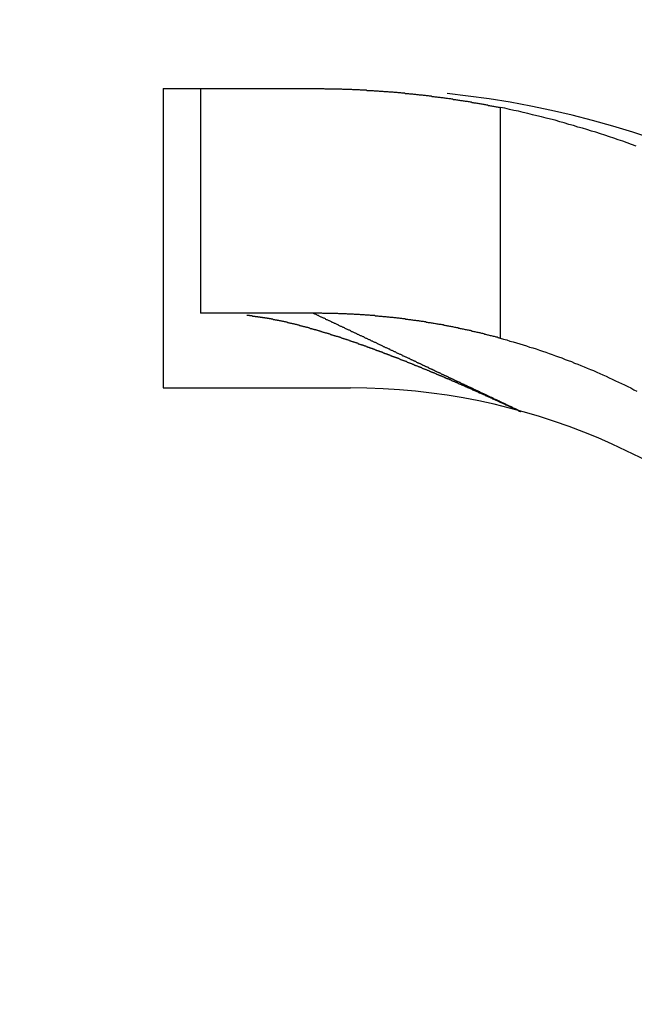
# Model space of a CAD drawing. Extents: x 0 to 420, y 0 to 297.
# Drawn here: x 82 to 84, y 225 to 227 of the extents above; entities that cross this region are included whole.
import ezdxf

# ---------------------------------------------------------------- set-up
doc = ezdxf.new("R2010")
doc.units = 0
doc.header["$LTSCALE"] = 23.1
doc.layers.get('0').update_dxf_attribs({"linetype": 'CONTINUOUS'})

msp = doc.modelspace()

# ---------------------------------------------------------------- linework, layer by layer
at = {"color": 7, "linetype": 'CONTINUOUS'}
for p, q in [((82.635324, 227.173668), (82.635324, 226.373668)), ((82.635324, 227.173668), (83.035324, 227.173668)), ((82.735324, 227.173668), (82.735324, 226.573668)), ((83.035324, 226.573668), (82.735324, 226.573668)), ((82.635324, 226.373668), (83.135324, 226.373668))]:
    msp.add_line(p, q, dxfattribs=at)
at = {"color": 9, "linetype": 'CONTINUOUS'}
msp.add_line((83.535324, 227.123184), (83.535324, 226.506702), dxfattribs=at)
at = {"color": 7}
for points in [[(83.0353, 227.174, 0), (83.038, 227.174, 0), (83.0406, 227.174, 0), (83.0432, 227.174, 0), (83.0459, 227.174, 0), (83.0485, 227.174, 0), (83.0511, 227.174, 0), (83.0538, 227.174, 0), (83.0564, 227.174, 0), (83.059, 227.174, 0), (83.0617, 227.174, 0), (83.0643, 227.174, 0), (83.0669, 227.173, 0), (83.0696, 227.173, 0), (83.0722, 227.173, 0), (83.0749, 227.173, 0), (83.0775, 227.173, 0), (83.0801, 227.173, 0), (83.0828, 227.173, 0), (83.0854, 227.173, 0), (83.088, 227.173, 0), (83.0907, 227.173, 0), (83.0933, 227.173, 0), (83.0959, 227.173, 0), (83.0986, 227.173, 0), (83.1012, 227.173, 0), (83.1038, 227.173, 0), (83.1065, 227.173, 0), (83.1091, 227.173, 0), (83.1117, 227.173, 0), (83.1144, 227.172, 0), (83.117, 227.172, 0), (83.1196, 227.172, 0), (83.1223, 227.172, 0), (83.1249, 227.172, 0), (83.1275, 227.172, 0), (83.1302, 227.172, 0), (83.1328, 227.172, 0), (83.1354, 227.172, 0), (83.1381, 227.172, 0), (83.1407, 227.171, 0), (83.1433, 227.171, 0), (83.146, 227.171, 0), (83.1486, 227.171, 0), (83.1512, 227.171, 0), (83.1539, 227.171, 0), (83.1565, 227.171, 0), (83.1591, 227.171, 0), (83.1618, 227.17, 0), (83.1644, 227.17, 0), (83.167, 227.17, 0), (83.1697, 227.17, 0), (83.1723, 227.17, 0), (83.1749, 227.17, 0), (83.1776, 227.17, 0), (83.1802, 227.169, 0), (83.1828, 227.169, 0), (83.1855, 227.169, 0), (83.1881, 227.169, 0), (83.1907, 227.169, 0), (83.1933, 227.169, 0), (83.196, 227.169, 0), (83.1986, 227.168, 0), (83.2012, 227.168, 0), (83.2039, 227.168, 0), (83.2065, 227.168, 0), (83.2091, 227.168, 0), (83.2118, 227.167, 0), (83.2144, 227.167, 0), (83.217, 227.167, 0), (83.2196, 227.167, 0), (83.2223, 227.167, 0), (83.2249, 227.166, 0), (83.2275, 227.166, 0), (83.2302, 227.166, 0), (83.2328, 227.166, 0), (83.2354, 227.166, 0), (83.238, 227.165, 0), (83.2407, 227.165, 0), (83.2433, 227.165, 0), (83.2459, 227.165, 0), (83.2485, 227.165, 0), (83.2512, 227.164, 0), (83.2538, 227.164, 0), (83.2564, 227.164, 0), (83.259, 227.164, 0), (83.2617, 227.163, 0), (83.2643, 227.163, 0), (83.2669, 227.163, 0), (83.2695, 227.163, 0), (83.2722, 227.162, 0), (83.2748, 227.162, 0), (83.2774, 227.162, 0), (83.28, 227.162, 0), (83.2827, 227.161, 0), (83.2853, 227.161, 0), (83.2879, 227.161, 0), (83.2905, 227.161, 0), (83.2931, 227.16, 0), (83.2958, 227.16, 0), (83.2984, 227.16, 0), (83.301, 227.16, 0), (83.3036, 227.159, 0), (83.3062, 227.159, 0), (83.3089, 227.159, 0), (83.3115, 227.158, 0), (83.3141, 227.158, 0), (83.3167, 227.158, 0), (83.3193, 227.157, 0), (83.322, 227.157, 0), (83.3246, 227.157, 0), (83.3272, 227.157, 0), (83.3298, 227.156, 0), (83.3324, 227.156, 0), (83.3351, 227.156, 0), (83.3377, 227.155, 0), (83.3403, 227.155, 0), (83.3429, 227.155, 0), (83.3455, 227.154, 0), (83.3481, 227.154, 0), (83.3507, 227.154, 0), (83.3534, 227.153, 0), (83.356, 227.153, 0), (83.3586, 227.153, 0), (83.3612, 227.152, 0), (83.3638, 227.152, 0), (83.3664, 227.152, 0), (83.369, 227.151, 0), (83.3717, 227.151, 0), (83.3743, 227.151, 0), (83.3769, 227.15, 0), (83.3795, 227.15, 0), (83.3821, 227.15, 0), (83.3847, 227.149, 0), (83.3873, 227.149, 0), (83.3899, 227.148, 0), (83.3925, 227.148, 0), (83.3951, 227.148, 0), (83.3978, 227.147, 0), (83.4004, 227.147, 0), (83.403, 227.147, 0), (83.4056, 227.146, 0), (83.4082, 227.146, 0), (83.4108, 227.145, 0), (83.4134, 227.145, 0), (83.416, 227.145, 0), (83.4186, 227.144, 0), (83.4212, 227.144, 0), (83.4238, 227.143, 0), (83.4264, 227.143, 0), (83.429, 227.142, 0), (83.4316, 227.142, 0), (83.4342, 227.142, 0), (83.4368, 227.141, 0), (83.4394, 227.141, 0), (83.442, 227.14, 0), (83.4446, 227.14, 0), (83.4472, 227.14, 0), (83.4498, 227.139, 0), (83.4524, 227.139, 0), (83.455, 227.138, 0), (83.4576, 227.138, 0), (83.4602, 227.137, 0), (83.4628, 227.137, 0), (83.4654, 227.136, 0), (83.468, 227.136, 0), (83.4706, 227.136, 0), (83.4732, 227.135, 0), (83.4758, 227.135, 0), (83.4784, 227.134, 0), (83.481, 227.134, 0), (83.4836, 227.133, 0), (83.4862, 227.133, 0), (83.4888, 227.132, 0), (83.4914, 227.132, 0), (83.4939, 227.131, 0), (83.4965, 227.131, 0), (83.4991, 227.13, 0), (83.5017, 227.13, 0), (83.5043, 227.129, 0), (83.5069, 227.129, 0), (83.5095, 227.128, 0), (83.5121, 227.128, 0), (83.5147, 227.127, 0), (83.5172, 227.127, 0), (83.5198, 227.126, 0), (83.5224, 227.126, 0), (83.525, 227.125, 0), (83.5276, 227.125, 0), (83.5302, 227.124, 0), (83.5327, 227.124, 0), (83.5353, 227.123, 0)], [(83.8984, 227.02, 0), (83.8865, 227.024, 0), (83.8747, 227.029, 0), (83.8628, 227.033, 0), (83.8509, 227.037, 0), (83.839, 227.041, 0), (83.827, 227.045, 0), (83.8151, 227.049, 0), (83.8031, 227.053, 0), (83.7911, 227.057, 0), (83.7791, 227.06, 0), (83.767, 227.064, 0), (83.755, 227.068, 0), (83.7429, 227.071, 0), (83.7308, 227.075, 0), (83.7187, 227.078, 0), (83.7066, 227.082, 0), (83.6945, 227.085, 0), (83.6823, 227.089, 0), (83.6701, 227.092, 0), (83.658, 227.095, 0), (83.6458, 227.098, 0), (83.6335, 227.101, 0), (83.6213, 227.104, 0), (83.6091, 227.107, 0), (83.5968, 227.11, 0), (83.5845, 227.113, 0), (83.5723, 227.115, 0), (83.56, 227.118, 0), (83.5476, 227.121, 0), (83.5353, 227.123, 0)], [(82.8587, 226.568, 0), (82.8592, 226.568, 0), (82.8597, 226.568, 0), (82.8602, 226.568, 0), (82.8607, 226.568, 0), (82.8613, 226.568, 0), (82.8618, 226.568, 0), (82.8623, 226.568, 0), (82.8628, 226.568, 0), (82.8634, 226.568, 0), (82.8639, 226.568, 0), (82.8644, 226.568, 0), (82.8649, 226.568, 0), (82.8655, 226.568, 0), (82.866, 226.567, 0), (82.8665, 226.567, 0), (82.867, 226.567, 0), (82.8675, 226.567, 0), (82.8681, 226.567, 0), (82.8686, 226.567, 0), (82.8691, 226.567, 0), (82.8696, 226.567, 0), (82.8702, 226.567, 0), (82.8707, 226.567, 0), (82.8712, 226.567, 0), (82.8717, 226.567, 0), (82.8722, 226.567, 0), (82.8728, 226.567, 0), (82.8733, 226.567, 0), (82.8738, 226.566, 0), (82.8743, 226.566, 0), (82.8749, 226.566, 0), (82.8754, 226.566, 0), (82.8759, 226.566, 0), (82.8764, 226.566, 0), (82.8769, 226.566, 0), (82.8775, 226.566, 0), (82.878, 226.566, 0), (82.8785, 226.566, 0), (82.879, 226.566, 0), (82.8796, 226.566, 0), (82.8801, 226.566, 0), (82.8806, 226.566, 0), (82.8811, 226.565, 0), (82.8816, 226.565, 0), (82.8822, 226.565, 0), (82.8827, 226.565, 0), (82.8832, 226.565, 0), (82.8837, 226.565, 0), (82.8843, 226.565, 0), (82.8848, 226.565, 0), (82.8853, 226.565, 0), (82.8858, 226.565, 0), (82.8863, 226.565, 0), (82.8869, 226.565, 0), (82.8874, 226.565, 0), (82.8879, 226.564, 0), (82.8884, 226.564, 0), (82.8889, 226.564, 0), (82.8895, 226.564, 0), (82.89, 226.564, 0), (82.8905, 226.564, 0), (82.891, 226.564, 0), (82.8915, 226.564, 0), (82.8921, 226.564, 0), (82.8926, 226.564, 0), (82.8931, 226.564, 0), (82.8936, 226.564, 0), (82.8942, 226.564, 0), (82.8947, 226.563, 0), (82.8952, 226.563, 0), (82.8957, 226.563, 0), (82.8962, 226.563, 0), (82.8968, 226.563, 0), (82.8973, 226.563, 0), (82.8978, 226.563, 0), (82.8983, 226.563, 0), (82.8988, 226.563, 0), (82.8994, 226.563, 0), (82.8999, 226.563, 0), (82.9004, 226.563, 0), (82.9009, 226.562, 0), (82.9014, 226.562, 0), (82.902, 226.562, 0), (82.9025, 226.562, 0), (82.903, 226.562, 0), (82.9035, 226.562, 0), (82.904, 226.562, 0), (82.9046, 226.562, 0), (82.9051, 226.562, 0), (82.9056, 226.562, 0), (82.9061, 226.562, 0), (82.9066, 226.561, 0), (82.9072, 226.561, 0), (82.9077, 226.561, 0), (82.9082, 226.561, 0), (82.9087, 226.561, 0), (82.9092, 226.561, 0), (82.9097, 226.561, 0), (82.9103, 226.561, 0), (82.9108, 226.561, 0), (82.9113, 226.561, 0), (82.9118, 226.561, 0), (82.9123, 226.561, 0), (82.9129, 226.56, 0), (82.9134, 226.56, 0), (82.9139, 226.56, 0), (82.9144, 226.56, 0), (82.9149, 226.56, 0), (82.9155, 226.56, 0), (82.916, 226.56, 0), (82.9165, 226.56, 0), (82.917, 226.56, 0), (82.9175, 226.56, 0), (82.918, 226.559, 0), (82.9186, 226.559, 0), (82.9191, 226.559, 0), (82.9196, 226.559, 0), (82.9201, 226.559, 0), (82.9206, 226.559, 0), (82.9212, 226.559, 0), (82.9217, 226.559, 0), (82.9222, 226.559, 0), (82.9227, 226.559, 0), (82.9232, 226.559, 0), (82.9237, 226.558, 0), (82.9243, 226.558, 0), (82.9248, 226.558, 0)], [(82.9248, 226.558, 0), (82.9263, 226.558, 0), (82.9279, 226.558, 0), (82.9294, 226.557, 0), (82.9309, 226.557, 0), (82.9325, 226.557, 0), (82.934, 226.556, 0), (82.9355, 226.556, 0), (82.9371, 226.556, 0), (82.9386, 226.556, 0), (82.9401, 226.555, 0), (82.9417, 226.555, 0), (82.9432, 226.555, 0), (82.9447, 226.554, 0), (82.9462, 226.554, 0), (82.9478, 226.554, 0), (82.9493, 226.553, 0), (82.9508, 226.553, 0), (82.9524, 226.553, 0), (82.9539, 226.552, 0), (82.9554, 226.552, 0), (82.9569, 226.552, 0), (82.9585, 226.551, 0), (82.96, 226.551, 0), (82.9615, 226.551, 0), (82.963, 226.55, 0), (82.9646, 226.55, 0), (82.9661, 226.55, 0), (82.9676, 226.549, 0), (82.9691, 226.549, 0), (82.9707, 226.548, 0), (82.9722, 226.548, 0), (82.9737, 226.548, 0), (82.9752, 226.547, 0), (82.9768, 226.547, 0), (82.9783, 226.547, 0), (82.9798, 226.546, 0), (82.9813, 226.546, 0), (82.9828, 226.546, 0), (82.9843, 226.545, 0), (82.9859, 226.545, 0), (82.9874, 226.544, 0), (82.9889, 226.544, 0), (82.9904, 226.544, 0), (82.9919, 226.543, 0), (82.9935, 226.543, 0), (82.995, 226.542, 0), (82.9965, 226.542, 0), (82.998, 226.542, 0), (82.9995, 226.541, 0), (83.001, 226.541, 0), (83.0025, 226.54, 0), (83.0041, 226.54, 0), (83.0056, 226.54, 0), (83.0071, 226.539, 0), (83.0086, 226.539, 0), (83.0101, 226.538, 0), (83.0116, 226.538, 0), (83.0131, 226.538, 0), (83.0146, 226.537, 0), (83.0161, 226.537, 0), (83.0177, 226.536, 0), (83.0192, 226.536, 0), (83.0207, 226.536, 0), (83.0222, 226.535, 0), (83.0237, 226.535, 0), (83.0252, 226.534, 0), (83.0267, 226.534, 0), (83.0282, 226.533, 0), (83.0297, 226.533, 0), (83.0312, 226.533, 0), (83.0327, 226.532, 0), (83.0342, 226.532, 0), (83.0357, 226.531, 0), (83.0372, 226.531, 0), (83.0387, 226.53, 0), (83.0402, 226.53, 0), (83.0417, 226.53, 0), (83.0432, 226.529, 0), (83.0447, 226.529, 0), (83.0462, 226.528, 0), (83.0478, 226.528, 0), (83.0493, 226.527, 0), (83.0508, 226.527, 0), (83.0523, 226.526, 0), (83.0538, 226.526, 0), (83.0552, 226.526, 0), (83.0567, 226.525, 0), (83.0582, 226.525, 0), (83.0597, 226.524, 0), (83.0612, 226.524, 0), (83.0627, 226.523, 0), (83.0642, 226.523, 0), (83.0657, 226.522, 0), (83.0672, 226.522, 0), (83.0687, 226.521, 0), (83.0702, 226.521, 0), (83.0717, 226.521, 0), (83.0732, 226.52, 0), (83.0747, 226.52, 0), (83.0762, 226.519, 0), (83.0777, 226.519, 0), (83.0792, 226.518, 0), (83.0807, 226.518, 0), (83.0822, 226.517, 0), (83.0837, 226.517, 0), (83.0851, 226.516, 0), (83.0866, 226.516, 0), (83.0881, 226.515, 0), (83.0896, 226.515, 0), (83.0911, 226.514, 0), (83.0926, 226.514, 0), (83.0941, 226.513, 0), (83.0956, 226.513, 0), (83.0971, 226.512, 0), (83.0986, 226.512, 0), (83.1, 226.512, 0), (83.1015, 226.511, 0), (83.103, 226.511, 0), (83.1045, 226.51, 0), (83.106, 226.51, 0), (83.1075, 226.509, 0), (83.109, 226.509, 0), (83.1104, 226.508, 0), (83.1119, 226.508, 0), (83.1134, 226.507, 0), (83.1149, 226.507, 0), (83.1164, 226.506, 0), (83.1179, 226.506, 0), (83.1194, 226.505, 0), (83.1208, 226.505, 0), (83.1223, 226.504, 0), (83.1238, 226.504, 0), (83.1253, 226.503, 0), (83.1268, 226.503, 0), (83.1282, 226.502, 0), (83.1297, 226.502, 0), (83.1312, 226.501, 0), (83.1327, 226.501, 0), (83.1342, 226.5, 0), (83.1356, 226.5, 0), (83.1371, 226.499, 0), (83.1386, 226.499, 0), (83.1401, 226.498, 0), (83.1416, 226.498, 0), (83.143, 226.497, 0), (83.1445, 226.497, 0), (83.146, 226.496, 0), (83.1475, 226.496, 0), (83.149, 226.495, 0), (83.1504, 226.495, 0), (83.1519, 226.494, 0), (83.1534, 226.494, 0), (83.1549, 226.493, 0), (83.1563, 226.492, 0), (83.1578, 226.492, 0), (83.1593, 226.491, 0), (83.1608, 226.491, 0), (83.1622, 226.49, 0), (83.1637, 226.49, 0)], [(83.5353, 226.507, 0), (83.5328, 226.507, 0), (83.5302, 226.508, 0), (83.5277, 226.509, 0), (83.5251, 226.509, 0), (83.5225, 226.51, 0), (83.52, 226.511, 0), (83.5174, 226.511, 0), (83.5149, 226.512, 0), (83.5123, 226.513, 0), (83.5097, 226.513, 0), (83.5072, 226.514, 0), (83.5046, 226.515, 0), (83.502, 226.515, 0), (83.4995, 226.516, 0), (83.4969, 226.517, 0), (83.4943, 226.517, 0), (83.4918, 226.518, 0), (83.4892, 226.519, 0), (83.4866, 226.519, 0), (83.484, 226.52, 0), (83.4815, 226.521, 0), (83.4789, 226.521, 0), (83.4763, 226.522, 0), (83.4737, 226.522, 0), (83.4712, 226.523, 0), (83.4686, 226.524, 0), (83.466, 226.524, 0), (83.4634, 226.525, 0), (83.4608, 226.525, 0), (83.4582, 226.526, 0), (83.4557, 226.527, 0), (83.4531, 226.527, 0), (83.4505, 226.528, 0), (83.4479, 226.528, 0), (83.4453, 226.529, 0), (83.4427, 226.529, 0), (83.4401, 226.53, 0), (83.4376, 226.531, 0), (83.435, 226.531, 0), (83.4324, 226.532, 0), (83.4298, 226.532, 0), (83.4272, 226.533, 0), (83.4246, 226.533, 0), (83.422, 226.534, 0), (83.4194, 226.534, 0), (83.4168, 226.535, 0), (83.4142, 226.535, 0), (83.4116, 226.536, 0), (83.409, 226.537, 0), (83.4064, 226.537, 0), (83.4038, 226.538, 0), (83.4012, 226.538, 0), (83.3986, 226.539, 0), (83.396, 226.539, 0), (83.3934, 226.54, 0), (83.3908, 226.54, 0), (83.3882, 226.541, 0), (83.3856, 226.541, 0), (83.383, 226.542, 0), (83.3804, 226.542, 0), (83.3778, 226.543, 0), (83.3752, 226.543, 0), (83.3726, 226.543, 0), (83.37, 226.544, 0), (83.3674, 226.544, 0), (83.3648, 226.545, 0), (83.3622, 226.545, 0), (83.3595, 226.546, 0), (83.3569, 226.546, 0), (83.3543, 226.547, 0), (83.3517, 226.547, 0), (83.3491, 226.548, 0), (83.3465, 226.548, 0), (83.3439, 226.548, 0), (83.3413, 226.549, 0), (83.3386, 226.549, 0), (83.336, 226.55, 0), (83.3334, 226.55, 0), (83.3308, 226.551, 0), (83.3282, 226.551, 0), (83.3256, 226.551, 0), (83.3229, 226.552, 0), (83.3203, 226.552, 0), (83.3177, 226.553, 0), (83.3151, 226.553, 0), (83.3125, 226.553, 0), (83.3098, 226.554, 0), (83.3072, 226.554, 0), (83.3046, 226.554, 0), (83.302, 226.555, 0), (83.2994, 226.555, 0), (83.2967, 226.556, 0), (83.2941, 226.556, 0), (83.2915, 226.556, 0), (83.2889, 226.557, 0), (83.2862, 226.557, 0), (83.2836, 226.557, 0), (83.281, 226.558, 0), (83.2784, 226.558, 0), (83.2757, 226.558, 0), (83.2731, 226.559, 0), (83.2705, 226.559, 0), (83.2678, 226.559, 0), (83.2652, 226.56, 0), (83.2626, 226.56, 0), (83.26, 226.56, 0), (83.2573, 226.561, 0), (83.2547, 226.561, 0), (83.2521, 226.561, 0), (83.2494, 226.562, 0), (83.2468, 226.562, 0), (83.2442, 226.562, 0), (83.2415, 226.562, 0), (83.2389, 226.563, 0), (83.2363, 226.563, 0), (83.2336, 226.563, 0), (83.231, 226.564, 0), (83.2284, 226.564, 0), (83.2257, 226.564, 0), (83.2231, 226.564, 0), (83.2204, 226.565, 0), (83.2178, 226.565, 0), (83.2152, 226.565, 0), (83.2125, 226.565, 0), (83.2099, 226.566, 0), (83.2073, 226.566, 0), (83.2046, 226.566, 0), (83.202, 226.566, 0), (83.1993, 226.567, 0), (83.1967, 226.567, 0), (83.1941, 226.567, 0), (83.1914, 226.567, 0), (83.1888, 226.567, 0), (83.1861, 226.568, 0), (83.1835, 226.568, 0), (83.1809, 226.568, 0), (83.1782, 226.568, 0), (83.1756, 226.568, 0), (83.1729, 226.569, 0), (83.1703, 226.569, 0), (83.1677, 226.569, 0), (83.165, 226.569, 0), (83.1624, 226.569, 0), (83.1597, 226.57, 0), (83.1571, 226.57, 0), (83.1544, 226.57, 0), (83.1518, 226.57, 0), (83.1492, 226.57, 0), (83.1465, 226.57, 0), (83.1439, 226.571, 0), (83.1412, 226.571, 0), (83.1386, 226.571, 0), (83.1359, 226.571, 0), (83.1333, 226.571, 0), (83.1306, 226.571, 0), (83.128, 226.571, 0), (83.1253, 226.572, 0), (83.1227, 226.572, 0), (83.1201, 226.572, 0), (83.1174, 226.572, 0), (83.1148, 226.572, 0), (83.1121, 226.572, 0), (83.1095, 226.572, 0), (83.1068, 226.572, 0), (83.1042, 226.572, 0), (83.1015, 226.573, 0), (83.0989, 226.573, 0), (83.0962, 226.573, 0), (83.0936, 226.573, 0), (83.0909, 226.573, 0), (83.0883, 226.573, 0), (83.0856, 226.573, 0), (83.083, 226.573, 0), (83.0803, 226.573, 0), (83.0777, 226.573, 0), (83.075, 226.573, 0), (83.0724, 226.573, 0), (83.0698, 226.573, 0), (83.0671, 226.573, 0), (83.0645, 226.573, 0), (83.0618, 226.573, 0), (83.0592, 226.574, 0), (83.0565, 226.574, 0), (83.0539, 226.574, 0), (83.0512, 226.574, 0), (83.0486, 226.574, 0), (83.0459, 226.574, 0), (83.0433, 226.574, 0), (83.0406, 226.574, 0), (83.038, 226.574, 0), (83.0353, 226.574, 0)], [(83.5353, 226.507, 0), (83.5441, 226.504, 0), (83.5529, 226.502, 0), (83.5616, 226.499, 0), (83.5704, 226.497, 0), (83.5791, 226.494, 0), (83.5879, 226.492, 0), (83.5966, 226.489, 0), (83.6053, 226.486, 0), (83.614, 226.483, 0), (83.6226, 226.481, 0), (83.6313, 226.478, 0), (83.64, 226.475, 0), (83.6486, 226.472, 0), (83.6572, 226.469, 0), (83.6658, 226.466, 0), (83.6744, 226.463, 0), (83.683, 226.46, 0), (83.6916, 226.457, 0), (83.7001, 226.454, 0), (83.7087, 226.45, 0), (83.7172, 226.447, 0), (83.7257, 226.444, 0), (83.7342, 226.44, 0), (83.7427, 226.437, 0), (83.7511, 226.434, 0), (83.7596, 226.43, 0), (83.768, 226.427, 0), (83.7764, 226.423, 0), (83.7848, 226.42, 0), (83.7932, 226.416, 0), (83.8016, 226.412, 0), (83.8099, 226.409, 0), (83.8182, 226.405, 0), (83.8265, 226.401, 0), (83.8348, 226.397, 0), (83.8431, 226.393, 0), (83.8514, 226.389, 0), (83.8596, 226.386, 0), (83.8678, 226.382, 0), (83.876, 226.378, 0), (83.8842, 226.374, 0), (83.8923, 226.369, 0), (83.9005, 226.365, 0)], [(83.1637, 226.49, 0), (83.1644, 226.49, 0), (83.1652, 226.489, 0), (83.1659, 226.489, 0), (83.1667, 226.489, 0), (83.1674, 226.489, 0), (83.1681, 226.488, 0), (83.1689, 226.488, 0), (83.1696, 226.488, 0), (83.1703, 226.488, 0), (83.1711, 226.487, 0), (83.1718, 226.487, 0), (83.1725, 226.487, 0), (83.1733, 226.486, 0), (83.174, 226.486, 0), (83.1747, 226.486, 0), (83.1755, 226.486, 0), (83.1762, 226.485, 0), (83.1769, 226.485, 0), (83.1777, 226.485, 0), (83.1784, 226.485, 0), (83.1791, 226.484, 0), (83.1799, 226.484, 0), (83.1806, 226.484, 0), (83.1814, 226.484, 0), (83.1821, 226.483, 0), (83.1828, 226.483, 0), (83.1836, 226.483, 0), (83.1843, 226.483, 0), (83.185, 226.482, 0), (83.1858, 226.482, 0), (83.1865, 226.482, 0), (83.1872, 226.481, 0), (83.188, 226.481, 0), (83.1887, 226.481, 0), (83.1894, 226.481, 0), (83.1902, 226.48, 0), (83.1909, 226.48, 0), (83.1916, 226.48, 0), (83.1924, 226.48, 0), (83.1931, 226.479, 0), (83.1938, 226.479, 0), (83.1946, 226.479, 0), (83.1953, 226.478, 0), (83.196, 226.478, 0), (83.1968, 226.478, 0), (83.1975, 226.478, 0), (83.1982, 226.477, 0), (83.199, 226.477, 0), (83.1997, 226.477, 0), (83.2004, 226.477, 0), (83.2012, 226.476, 0), (83.2019, 226.476, 0), (83.2026, 226.476, 0), (83.2034, 226.476, 0), (83.2041, 226.475, 0), (83.2048, 226.475, 0), (83.2055, 226.475, 0), (83.2063, 226.474, 0), (83.207, 226.474, 0), (83.2077, 226.474, 0), (83.2085, 226.474, 0), (83.2092, 226.473, 0), (83.2099, 226.473, 0), (83.2107, 226.473, 0), (83.2114, 226.473, 0), (83.2121, 226.472, 0), (83.2129, 226.472, 0), (83.2136, 226.472, 0), (83.2143, 226.471, 0), (83.2151, 226.471, 0), (83.2158, 226.471, 0), (83.2165, 226.471, 0), (83.2173, 226.47, 0), (83.218, 226.47, 0), (83.2187, 226.47, 0), (83.2194, 226.47, 0), (83.2202, 226.469, 0), (83.2209, 226.469, 0), (83.2216, 226.469, 0), (83.2224, 226.468, 0), (83.2231, 226.468, 0), (83.2238, 226.468, 0), (83.2246, 226.468, 0), (83.2253, 226.467, 0), (83.226, 226.467, 0), (83.2267, 226.467, 0), (83.2275, 226.466, 0), (83.2282, 226.466, 0), (83.2289, 226.466, 0), (83.2297, 226.466, 0), (83.2304, 226.465, 0), (83.2311, 226.465, 0), (83.2319, 226.465, 0), (83.2326, 226.465, 0), (83.2333, 226.464, 0), (83.234, 226.464, 0), (83.2348, 226.464, 0), (83.2355, 226.463, 0), (83.2362, 226.463, 0), (83.237, 226.463, 0), (83.2377, 226.463, 0), (83.2384, 226.462, 0), (83.2392, 226.462, 0), (83.2399, 226.462, 0), (83.2406, 226.461, 0), (83.2413, 226.461, 0), (83.2421, 226.461, 0), (83.2428, 226.461, 0), (83.2435, 226.46, 0), (83.2443, 226.46, 0), (83.245, 226.46, 0), (83.2457, 226.46, 0), (83.2464, 226.459, 0), (83.2472, 226.459, 0), (83.2479, 226.459, 0), (83.2486, 226.458, 0), (83.2494, 226.458, 0), (83.2501, 226.458, 0), (83.2508, 226.458, 0), (83.2515, 226.457, 0), (83.2523, 226.457, 0), (83.253, 226.457, 0), (83.2537, 226.456, 0), (83.2545, 226.456, 0), (83.2552, 226.456, 0), (83.2559, 226.456, 0), (83.2566, 226.455, 0)], [(83.2566, 226.455, 0), (83.258, 226.455, 0), (83.2594, 226.454, 0), (83.2607, 226.454, 0), (83.2621, 226.453, 0), (83.2634, 226.453, 0), (83.2648, 226.452, 0), (83.2662, 226.452, 0), (83.2675, 226.451, 0), (83.2689, 226.45, 0), (83.2703, 226.45, 0), (83.2716, 226.449, 0), (83.273, 226.449, 0), (83.2743, 226.448, 0), (83.2757, 226.448, 0), (83.2771, 226.447, 0), (83.2784, 226.447, 0), (83.2798, 226.446, 0), (83.2811, 226.446, 0), (83.2825, 226.445, 0), (83.2839, 226.445, 0), (83.2852, 226.444, 0), (83.2866, 226.443, 0), (83.2879, 226.443, 0), (83.2893, 226.442, 0), (83.2906, 226.442, 0), (83.292, 226.441, 0), (83.2934, 226.441, 0), (83.2947, 226.44, 0), (83.2961, 226.44, 0), (83.2974, 226.439, 0), (83.2988, 226.439, 0), (83.3001, 226.438, 0), (83.3015, 226.437, 0), (83.3029, 226.437, 0), (83.3042, 226.436, 0), (83.3056, 226.436, 0), (83.3069, 226.435, 0), (83.3083, 226.435, 0), (83.3096, 226.434, 0), (83.311, 226.434, 0), (83.3124, 226.433, 0), (83.3137, 226.433, 0), (83.3151, 226.432, 0), (83.3164, 226.431, 0), (83.3178, 226.431, 0), (83.3191, 226.43, 0), (83.3205, 226.43, 0), (83.3218, 226.429, 0), (83.3232, 226.429, 0), (83.3245, 226.428, 0), (83.3259, 226.428, 0), (83.3272, 226.427, 0), (83.3286, 226.426, 0), (83.33, 226.426, 0), (83.3313, 226.425, 0), (83.3327, 226.425, 0), (83.334, 226.424, 0), (83.3354, 226.424, 0), (83.3367, 226.423, 0), (83.3381, 226.423, 0), (83.3394, 226.422, 0), (83.3408, 226.421, 0), (83.3421, 226.421, 0), (83.3435, 226.42, 0), (83.3448, 226.42, 0), (83.3462, 226.419, 0), (83.3475, 226.419, 0), (83.3489, 226.418, 0), (83.3502, 226.417, 0), (83.3516, 226.417, 0), (83.3529, 226.416, 0), (83.3543, 226.416, 0), (83.3556, 226.415, 0), (83.357, 226.415, 0), (83.3583, 226.414, 0), (83.3597, 226.414, 0), (83.361, 226.413, 0), (83.3624, 226.412, 0), (83.3637, 226.412, 0), (83.3651, 226.411, 0), (83.3664, 226.411, 0), (83.3678, 226.41, 0), (83.3691, 226.41, 0), (83.3704, 226.409, 0), (83.3718, 226.408, 0), (83.3731, 226.408, 0), (83.3745, 226.407, 0), (83.3758, 226.407, 0), (83.3772, 226.406, 0), (83.3785, 226.406, 0), (83.3799, 226.405, 0), (83.3812, 226.404, 0), (83.3826, 226.404, 0), (83.3839, 226.403, 0), (83.3853, 226.403, 0), (83.3866, 226.402, 0), (83.388, 226.402, 0), (83.3893, 226.401, 0), (83.3906, 226.4, 0), (83.392, 226.4, 0), (83.3933, 226.399, 0), (83.3947, 226.399, 0), (83.396, 226.398, 0), (83.3974, 226.398, 0), (83.3987, 226.397, 0), (83.4001, 226.396, 0), (83.4014, 226.396, 0), (83.4027, 226.395, 0), (83.4041, 226.395, 0), (83.4054, 226.394, 0), (83.4068, 226.393, 0), (83.4081, 226.393, 0), (83.4095, 226.392, 0), (83.4108, 226.392, 0), (83.4121, 226.391, 0), (83.4135, 226.391, 0), (83.4148, 226.39, 0), (83.4162, 226.389, 0), (83.4175, 226.389, 0), (83.4188, 226.388, 0), (83.4202, 226.388, 0), (83.4215, 226.387, 0), (83.4229, 226.386, 0), (83.4242, 226.386, 0), (83.4256, 226.385, 0), (83.4269, 226.385, 0), (83.4282, 226.384, 0), (83.4296, 226.384, 0), (83.4309, 226.383, 0), (83.4323, 226.382, 0), (83.4336, 226.382, 0), (83.4349, 226.381, 0), (83.4363, 226.381, 0), (83.4376, 226.38, 0), (83.439, 226.379, 0), (83.4403, 226.379, 0), (83.4416, 226.378, 0), (83.443, 226.378, 0), (83.4443, 226.377, 0), (83.4456, 226.377, 0), (83.447, 226.376, 0), (83.4483, 226.375, 0), (83.4497, 226.375, 0), (83.451, 226.374, 0), (83.4523, 226.374, 0), (83.4537, 226.373, 0), (83.455, 226.372, 0), (83.4563, 226.372, 0), (83.4577, 226.371, 0), (83.459, 226.371, 0), (83.4604, 226.37, 0), (83.4617, 226.369, 0), (83.463, 226.369, 0), (83.4644, 226.368, 0), (83.4657, 226.368, 0), (83.467, 226.367, 0), (83.4684, 226.366, 0), (83.4697, 226.366, 0), (83.4711, 226.365, 0)], [(83.4711, 226.365, 0), (83.472, 226.365, 0), (83.4729, 226.364, 0), (83.4739, 226.364, 0), (83.4748, 226.364, 0), (83.4758, 226.363, 0), (83.4767, 226.363, 0), (83.4776, 226.362, 0), (83.4786, 226.362, 0), (83.4795, 226.361, 0), (83.4805, 226.361, 0), (83.4814, 226.361, 0), (83.4824, 226.36, 0), (83.4833, 226.36, 0), (83.4842, 226.359, 0), (83.4852, 226.359, 0), (83.4861, 226.359, 0), (83.4871, 226.358, 0), (83.488, 226.358, 0), (83.489, 226.357, 0), (83.4899, 226.357, 0), (83.4908, 226.356, 0), (83.4918, 226.356, 0), (83.4927, 226.356, 0), (83.4937, 226.355, 0), (83.4946, 226.355, 0), (83.4955, 226.354, 0), (83.4965, 226.354, 0), (83.4974, 226.353, 0), (83.4984, 226.353, 0), (83.4993, 226.353, 0), (83.5002, 226.352, 0), (83.5012, 226.352, 0), (83.5021, 226.351, 0), (83.5031, 226.351, 0), (83.504, 226.35, 0), (83.5049, 226.35, 0), (83.5059, 226.35, 0), (83.5068, 226.349, 0), (83.5078, 226.349, 0), (83.5087, 226.348, 0), (83.5097, 226.348, 0), (83.5106, 226.347, 0), (83.5115, 226.347, 0), (83.5125, 226.347, 0), (83.5134, 226.346, 0), (83.5144, 226.346, 0), (83.5153, 226.345, 0), (83.5162, 226.345, 0), (83.5172, 226.344, 0), (83.5181, 226.344, 0), (83.519, 226.344, 0), (83.52, 226.343, 0), (83.5209, 226.343, 0), (83.5219, 226.342, 0), (83.5228, 226.342, 0), (83.5237, 226.341, 0), (83.5247, 226.341, 0), (83.5256, 226.341, 0), (83.5266, 226.34, 0), (83.5275, 226.34, 0), (83.5284, 226.339, 0), (83.5294, 226.339, 0), (83.5303, 226.338, 0), (83.5313, 226.338, 0), (83.5322, 226.338, 0), (83.5331, 226.337, 0), (83.5341, 226.337, 0), (83.535, 226.336, 0), (83.5359, 226.336, 0), (83.5369, 226.335, 0), (83.5378, 226.335, 0), (83.5388, 226.335, 0), (83.5397, 226.334, 0), (83.5406, 226.334, 0), (83.5416, 226.333, 0), (83.5425, 226.333, 0), (83.5435, 226.332, 0), (83.5444, 226.332, 0), (83.5453, 226.332, 0), (83.5463, 226.331, 0), (83.5472, 226.331, 0), (83.5481, 226.33, 0), (83.5491, 226.33, 0), (83.55, 226.329, 0), (83.551, 226.329, 0), (83.5519, 226.329, 0), (83.5528, 226.328, 0), (83.5538, 226.328, 0), (83.5547, 226.327, 0), (83.5556, 226.327, 0), (83.5566, 226.326, 0), (83.5575, 226.326, 0), (83.5585, 226.326, 0), (83.5594, 226.325, 0), (83.5603, 226.325, 0), (83.5613, 226.324, 0), (83.5622, 226.324, 0), (83.5631, 226.323, 0), (83.5641, 226.323, 0), (83.565, 226.322, 0), (83.5659, 226.322, 0), (83.5669, 226.322, 0), (83.5678, 226.321, 0), (83.5688, 226.321, 0), (83.5697, 226.32, 0), (83.5706, 226.32, 0), (83.5716, 226.319, 0), (83.5725, 226.319, 0), (83.5734, 226.319, 0), (83.5744, 226.318, 0), (83.5753, 226.318, 0), (83.5762, 226.317, 0), (83.5772, 226.317, 0), (83.5781, 226.316, 0), (83.5791, 226.316, 0), (83.58, 226.316, 0), (83.5809, 226.315, 0), (83.5819, 226.315, 0), (83.5828, 226.314, 0), (83.5837, 226.314, 0), (83.5847, 226.313, 0), (83.5856, 226.313, 0), (83.5865, 226.312, 0), (83.5875, 226.312, 0), (83.5884, 226.312, 0), (83.5893, 226.311, 0), (83.5903, 226.311, 0)]]:
    msp.add_polyline3d(points, dxfattribs=at)
at = {"color": 9}
for points in [[(83.298, 226.449, 0), (83.2963, 226.45, 0), (83.2947, 226.451, 0), (83.293, 226.452, 0), (83.2914, 226.452, 0), (83.2897, 226.453, 0), (83.2881, 226.454, 0), (83.2864, 226.455, 0), (83.2847, 226.456, 0), (83.2831, 226.456, 0), (83.2814, 226.457, 0), (83.2798, 226.458, 0), (83.2781, 226.459, 0), (83.2765, 226.459, 0), (83.2748, 226.46, 0), (83.2732, 226.461, 0), (83.2715, 226.462, 0), (83.2699, 226.463, 0), (83.2682, 226.463, 0), (83.2666, 226.464, 0), (83.2649, 226.465, 0), (83.2633, 226.466, 0), (83.2616, 226.466, 0), (83.26, 226.467, 0), (83.2583, 226.468, 0), (83.2567, 226.469, 0), (83.255, 226.47, 0), (83.2534, 226.47, 0), (83.2517, 226.471, 0), (83.2501, 226.472, 0), (83.2484, 226.473, 0), (83.2468, 226.474, 0), (83.2451, 226.474, 0), (83.2435, 226.475, 0), (83.2418, 226.476, 0), (83.2402, 226.477, 0), (83.2385, 226.477, 0), (83.2368, 226.478, 0), (83.2352, 226.479, 0), (83.2335, 226.48, 0), (83.2319, 226.481, 0), (83.2302, 226.481, 0), (83.2286, 226.482, 0), (83.2269, 226.483, 0), (83.2253, 226.484, 0), (83.2236, 226.484, 0), (83.222, 226.485, 0), (83.2203, 226.486, 0), (83.2187, 226.487, 0), (83.217, 226.488, 0), (83.2154, 226.488, 0), (83.2137, 226.489, 0), (83.2121, 226.49, 0), (83.2104, 226.491, 0), (83.2088, 226.492, 0), (83.2071, 226.492, 0), (83.2055, 226.493, 0), (83.2038, 226.494, 0), (83.2022, 226.495, 0), (83.2005, 226.495, 0), (83.1989, 226.496, 0), (83.1972, 226.497, 0), (83.1956, 226.498, 0), (83.1939, 226.499, 0), (83.1922, 226.499, 0), (83.1906, 226.5, 0), (83.1889, 226.501, 0), (83.1873, 226.502, 0), (83.1856, 226.502, 0), (83.184, 226.503, 0), (83.1823, 226.504, 0), (83.1807, 226.505, 0), (83.179, 226.506, 0), (83.1774, 226.506, 0), (83.1757, 226.507, 0), (83.1741, 226.508, 0), (83.1724, 226.509, 0), (83.1708, 226.51, 0), (83.1691, 226.51, 0), (83.1675, 226.511, 0), (83.1658, 226.512, 0), (83.1642, 226.513, 0), (83.1625, 226.513, 0), (83.1609, 226.514, 0), (83.1592, 226.515, 0), (83.1576, 226.516, 0), (83.1559, 226.517, 0), (83.1543, 226.517, 0), (83.1526, 226.518, 0), (83.151, 226.519, 0), (83.1493, 226.52, 0), (83.1476, 226.52, 0), (83.146, 226.521, 0), (83.1443, 226.522, 0), (83.1427, 226.523, 0), (83.141, 226.524, 0), (83.1394, 226.524, 0), (83.1377, 226.525, 0), (83.1361, 226.526, 0), (83.1344, 226.527, 0), (83.1328, 226.528, 0), (83.1311, 226.528, 0), (83.1295, 226.529, 0), (83.1278, 226.53, 0), (83.1262, 226.531, 0), (83.1245, 226.531, 0), (83.1229, 226.532, 0), (83.1212, 226.533, 0), (83.1196, 226.534, 0), (83.1179, 226.535, 0), (83.1163, 226.535, 0), (83.1146, 226.536, 0), (83.113, 226.537, 0), (83.1113, 226.538, 0), (83.1097, 226.538, 0), (83.108, 226.539, 0), (83.1064, 226.54, 0), (83.1047, 226.541, 0), (83.103, 226.542, 0), (83.1014, 226.542, 0), (83.0997, 226.543, 0), (83.0981, 226.544, 0), (83.0964, 226.545, 0), (83.0948, 226.546, 0), (83.0931, 226.546, 0), (83.0915, 226.547, 0), (83.0898, 226.548, 0), (83.0882, 226.549, 0), (83.0865, 226.549, 0), (83.0849, 226.55, 0), (83.0832, 226.551, 0), (83.0816, 226.552, 0), (83.0799, 226.553, 0), (83.0783, 226.553, 0), (83.0766, 226.554, 0), (83.075, 226.555, 0), (83.0733, 226.556, 0), (83.0717, 226.556, 0), (83.07, 226.557, 0), (83.0684, 226.558, 0), (83.0667, 226.559, 0), (83.0651, 226.56, 0), (83.0634, 226.56, 0), (83.0618, 226.561, 0), (83.0601, 226.562, 0), (83.0584, 226.563, 0), (83.0568, 226.563, 0), (83.0551, 226.564, 0), (83.0535, 226.565, 0), (83.0518, 226.566, 0), (83.0502, 226.567, 0), (83.0485, 226.567, 0), (83.0469, 226.568, 0), (83.0452, 226.569, 0), (83.0436, 226.57, 0), (83.0419, 226.571, 0), (83.0403, 226.571, 0), (83.0386, 226.572, 0), (83.037, 226.573, 0), (83.0353, 226.574, 0)], [(83.447, 226.379, 0), (83.4458, 226.379, 0), (83.4446, 226.38, 0), (83.4435, 226.38, 0), (83.4423, 226.381, 0), (83.4411, 226.381, 0), (83.4399, 226.382, 0), (83.4388, 226.383, 0), (83.4376, 226.383, 0), (83.4364, 226.384, 0), (83.4352, 226.384, 0), (83.4341, 226.385, 0), (83.4329, 226.385, 0), (83.4317, 226.386, 0), (83.4305, 226.386, 0), (83.4294, 226.387, 0), (83.4282, 226.388, 0), (83.427, 226.388, 0), (83.4259, 226.389, 0), (83.4247, 226.389, 0), (83.4235, 226.39, 0), (83.4223, 226.39, 0), (83.4212, 226.391, 0), (83.42, 226.391, 0), (83.4188, 226.392, 0), (83.4176, 226.393, 0), (83.4165, 226.393, 0), (83.4153, 226.394, 0), (83.4141, 226.394, 0), (83.4129, 226.395, 0), (83.4118, 226.395, 0), (83.4106, 226.396, 0), (83.4094, 226.396, 0), (83.4083, 226.397, 0), (83.4071, 226.398, 0), (83.4059, 226.398, 0), (83.4047, 226.399, 0), (83.4036, 226.399, 0), (83.4024, 226.4, 0), (83.4012, 226.4, 0), (83.4, 226.401, 0), (83.3989, 226.401, 0), (83.3977, 226.402, 0), (83.3965, 226.403, 0), (83.3953, 226.403, 0), (83.3942, 226.404, 0), (83.393, 226.404, 0), (83.3918, 226.405, 0), (83.3907, 226.405, 0), (83.3895, 226.406, 0), (83.3883, 226.406, 0), (83.3871, 226.407, 0), (83.386, 226.408, 0), (83.3848, 226.408, 0), (83.3836, 226.409, 0), (83.3824, 226.409, 0), (83.3813, 226.41, 0), (83.3801, 226.41, 0), (83.3789, 226.411, 0), (83.3777, 226.411, 0), (83.3766, 226.412, 0), (83.3754, 226.413, 0), (83.3742, 226.413, 0), (83.3731, 226.414, 0), (83.3719, 226.414, 0), (83.3707, 226.415, 0), (83.3695, 226.415, 0), (83.3684, 226.416, 0), (83.3672, 226.416, 0), (83.366, 226.417, 0), (83.3648, 226.418, 0), (83.3637, 226.418, 0), (83.3625, 226.419, 0), (83.3613, 226.419, 0), (83.3601, 226.42, 0), (83.359, 226.42, 0), (83.3578, 226.421, 0), (83.3566, 226.421, 0), (83.3555, 226.422, 0), (83.3543, 226.423, 0), (83.3531, 226.423, 0), (83.3519, 226.424, 0), (83.3508, 226.424, 0), (83.3496, 226.425, 0), (83.3484, 226.425, 0), (83.3472, 226.426, 0), (83.3461, 226.426, 0), (83.3449, 226.427, 0), (83.3437, 226.428, 0), (83.3426, 226.428, 0), (83.3414, 226.429, 0), (83.3402, 226.429, 0), (83.339, 226.43, 0), (83.3379, 226.43, 0), (83.3367, 226.431, 0), (83.3355, 226.431, 0), (83.3343, 226.432, 0), (83.3332, 226.433, 0), (83.332, 226.433, 0), (83.3308, 226.434, 0), (83.3296, 226.434, 0), (83.3285, 226.435, 0), (83.3273, 226.435, 0), (83.3261, 226.436, 0), (83.325, 226.436, 0), (83.3238, 226.437, 0), (83.3226, 226.438, 0), (83.3214, 226.438, 0), (83.3203, 226.439, 0), (83.3191, 226.439, 0), (83.3179, 226.44, 0), (83.3167, 226.44, 0), (83.3156, 226.441, 0), (83.3144, 226.441, 0), (83.3132, 226.442, 0), (83.312, 226.443, 0), (83.3109, 226.443, 0), (83.3097, 226.444, 0), (83.3085, 226.444, 0), (83.3074, 226.445, 0), (83.3062, 226.445, 0), (83.305, 226.446, 0), (83.3038, 226.446, 0), (83.3027, 226.447, 0), (83.3015, 226.448, 0), (83.3003, 226.448, 0), (83.2991, 226.449, 0), (83.298, 226.449, 0)], [(83.4696, 226.368, 0), (83.4694, 226.368, 0), (83.4692, 226.368, 0), (83.4691, 226.368, 0), (83.4689, 226.368, 0), (83.4687, 226.368, 0), (83.4685, 226.368, 0), (83.4684, 226.369, 0), (83.4682, 226.369, 0), (83.468, 226.369, 0), (83.4678, 226.369, 0), (83.4676, 226.369, 0), (83.4675, 226.369, 0), (83.4673, 226.369, 0), (83.4671, 226.369, 0), (83.4669, 226.369, 0), (83.4668, 226.369, 0), (83.4666, 226.369, 0), (83.4664, 226.369, 0), (83.4662, 226.37, 0), (83.466, 226.37, 0), (83.4659, 226.37, 0), (83.4657, 226.37, 0), (83.4655, 226.37, 0), (83.4653, 226.37, 0), (83.4651, 226.37, 0), (83.465, 226.37, 0), (83.4648, 226.37, 0), (83.4646, 226.37, 0), (83.4644, 226.37, 0), (83.4643, 226.37, 0), (83.4641, 226.371, 0), (83.4639, 226.371, 0), (83.4637, 226.371, 0), (83.4635, 226.371, 0), (83.4634, 226.371, 0), (83.4632, 226.371, 0), (83.463, 226.371, 0), (83.4628, 226.371, 0), (83.4627, 226.371, 0), (83.4625, 226.371, 0), (83.4623, 226.371, 0), (83.4621, 226.372, 0), (83.4619, 226.372, 0), (83.4618, 226.372, 0), (83.4616, 226.372, 0), (83.4614, 226.372, 0), (83.4612, 226.372, 0), (83.4611, 226.372, 0), (83.4609, 226.372, 0), (83.4607, 226.372, 0), (83.4605, 226.372, 0), (83.4603, 226.372, 0), (83.4602, 226.372, 0), (83.46, 226.373, 0), (83.4598, 226.373, 0), (83.4596, 226.373, 0), (83.4594, 226.373, 0), (83.4593, 226.373, 0), (83.4591, 226.373, 0), (83.4589, 226.373, 0), (83.4587, 226.373, 0), (83.4586, 226.373, 0), (83.4584, 226.373, 0), (83.4582, 226.373, 0), (83.458, 226.373, 0), (83.4578, 226.374, 0), (83.4577, 226.374, 0), (83.4575, 226.374, 0), (83.4573, 226.374, 0), (83.4571, 226.374, 0), (83.457, 226.374, 0), (83.4568, 226.374, 0), (83.4566, 226.374, 0), (83.4564, 226.374, 0), (83.4562, 226.374, 0), (83.4561, 226.374, 0), (83.4559, 226.374, 0), (83.4557, 226.375, 0), (83.4555, 226.375, 0), (83.4553, 226.375, 0), (83.4552, 226.375, 0), (83.455, 226.375, 0), (83.4548, 226.375, 0), (83.4546, 226.375, 0), (83.4545, 226.375, 0), (83.4543, 226.375, 0), (83.4541, 226.375, 0), (83.4539, 226.375, 0), (83.4537, 226.375, 0), (83.4536, 226.376, 0), (83.4534, 226.376, 0), (83.4532, 226.376, 0), (83.453, 226.376, 0), (83.4529, 226.376, 0), (83.4527, 226.376, 0), (83.4525, 226.376, 0), (83.4523, 226.376, 0), (83.4521, 226.376, 0), (83.452, 226.376, 0), (83.4518, 226.376, 0), (83.4516, 226.376, 0), (83.4514, 226.377, 0), (83.4513, 226.377, 0), (83.4511, 226.377, 0), (83.4509, 226.377, 0), (83.4507, 226.377, 0), (83.4505, 226.377, 0), (83.4504, 226.377, 0), (83.4502, 226.377, 0), (83.45, 226.377, 0), (83.4498, 226.377, 0), (83.4496, 226.377, 0), (83.4495, 226.377, 0), (83.4493, 226.378, 0), (83.4491, 226.378, 0), (83.4489, 226.378, 0), (83.4488, 226.378, 0), (83.4486, 226.378, 0), (83.4484, 226.378, 0), (83.4482, 226.378, 0), (83.448, 226.378, 0), (83.4479, 226.378, 0), (83.4477, 226.378, 0), (83.4475, 226.378, 0), (83.4473, 226.379, 0), (83.4472, 226.379, 0), (83.447, 226.379, 0)], [(83.5914, 226.31, 0), (83.5904, 226.311, 0), (83.5895, 226.311, 0), (83.5885, 226.312, 0), (83.5875, 226.312, 0), (83.5866, 226.313, 0), (83.5856, 226.313, 0), (83.5847, 226.313, 0), (83.5837, 226.314, 0), (83.5827, 226.314, 0), (83.5818, 226.315, 0), (83.5808, 226.315, 0), (83.5799, 226.316, 0), (83.5789, 226.316, 0), (83.5779, 226.317, 0), (83.577, 226.317, 0), (83.576, 226.318, 0), (83.5751, 226.318, 0), (83.5741, 226.318, 0), (83.5732, 226.319, 0), (83.5722, 226.319, 0), (83.5712, 226.32, 0), (83.5703, 226.32, 0), (83.5693, 226.321, 0), (83.5684, 226.321, 0), (83.5674, 226.322, 0), (83.5664, 226.322, 0), (83.5655, 226.323, 0), (83.5645, 226.323, 0), (83.5636, 226.323, 0), (83.5626, 226.324, 0), (83.5616, 226.324, 0), (83.5607, 226.325, 0), (83.5597, 226.325, 0), (83.5588, 226.326, 0), (83.5578, 226.326, 0), (83.5569, 226.327, 0), (83.5559, 226.327, 0), (83.5549, 226.328, 0), (83.554, 226.328, 0), (83.553, 226.328, 0), (83.5521, 226.329, 0), (83.5511, 226.329, 0), (83.5501, 226.33, 0), (83.5492, 226.33, 0), (83.5482, 226.331, 0), (83.5473, 226.331, 0), (83.5463, 226.332, 0), (83.5453, 226.332, 0), (83.5444, 226.333, 0), (83.5434, 226.333, 0), (83.5425, 226.333, 0), (83.5415, 226.334, 0), (83.5406, 226.334, 0), (83.5396, 226.335, 0), (83.5386, 226.335, 0), (83.5377, 226.336, 0), (83.5367, 226.336, 0), (83.5358, 226.337, 0), (83.5348, 226.337, 0), (83.5338, 226.338, 0), (83.5329, 226.338, 0), (83.5319, 226.338, 0), (83.531, 226.339, 0), (83.53, 226.339, 0), (83.529, 226.34, 0), (83.5281, 226.34, 0), (83.5271, 226.341, 0), (83.5262, 226.341, 0), (83.5252, 226.342, 0), (83.5243, 226.342, 0), (83.5233, 226.343, 0), (83.5223, 226.343, 0), (83.5214, 226.343, 0), (83.5204, 226.344, 0), (83.5195, 226.344, 0), (83.5185, 226.345, 0), (83.5175, 226.345, 0), (83.5166, 226.346, 0), (83.5156, 226.346, 0), (83.5147, 226.347, 0), (83.5137, 226.347, 0), (83.5127, 226.348, 0), (83.5118, 226.348, 0), (83.5108, 226.348, 0), (83.5099, 226.349, 0), (83.5089, 226.349, 0), (83.508, 226.35, 0), (83.507, 226.35, 0), (83.506, 226.351, 0), (83.5051, 226.351, 0), (83.5041, 226.352, 0), (83.5032, 226.352, 0), (83.5022, 226.353, 0), (83.5012, 226.353, 0), (83.5003, 226.353, 0), (83.4993, 226.354, 0), (83.4984, 226.354, 0), (83.4974, 226.355, 0), (83.4964, 226.355, 0), (83.4955, 226.356, 0), (83.4945, 226.356, 0), (83.4936, 226.357, 0), (83.4926, 226.357, 0), (83.4917, 226.358, 0), (83.4907, 226.358, 0), (83.4897, 226.358, 0), (83.4888, 226.359, 0), (83.4878, 226.359, 0), (83.4869, 226.36, 0), (83.4859, 226.36, 0), (83.4849, 226.361, 0), (83.484, 226.361, 0), (83.483, 226.362, 0), (83.4821, 226.362, 0), (83.4811, 226.363, 0), (83.4801, 226.363, 0), (83.4792, 226.363, 0), (83.4782, 226.364, 0), (83.4773, 226.364, 0), (83.4763, 226.365, 0), (83.4754, 226.365, 0), (83.4744, 226.366, 0), (83.4734, 226.366, 0), (83.4725, 226.367, 0), (83.4715, 226.367, 0), (83.4706, 226.368, 0), (83.4696, 226.368, 0)]]:
    msp.add_polyline3d(points, dxfattribs=at)
at = {"color": 7, "linetype": 'CONTINUOUS'}
for centre, radius, start, end in [((97.535324, 224.673668), 26, 67.146244, 210.837156), ((83.135324, 224.673668), 2.5, 42.843643, 84.074424), ((83.135324, 224.673668), 1.7, 270, 90)]:
    msp.add_arc(centre, radius, start, end, dxfattribs=at)

doc.saveas('drawing.dxf')
